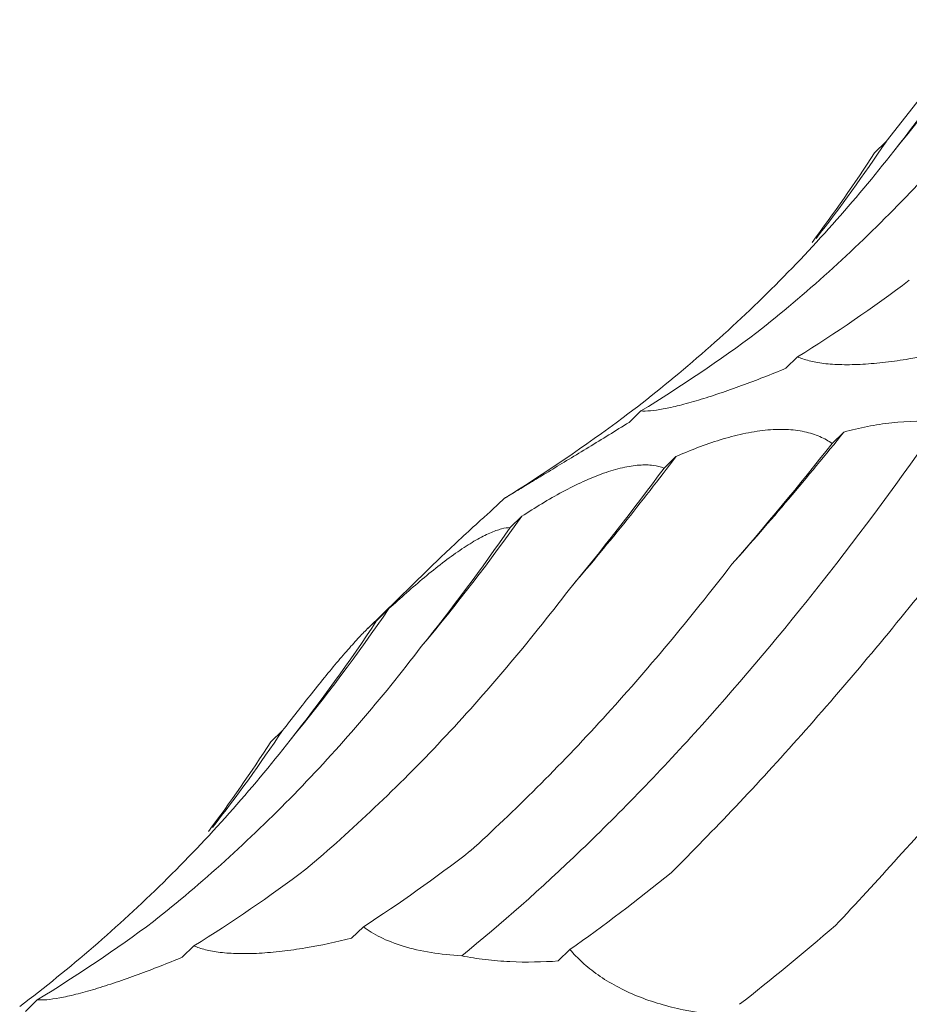
# Model space of a CAD drawing. Units: millimetres. Extents: x 250 to 14600, y 250 to 10250.
# Drawn here: x 9560 to 9578, y 4602 to 4622 of the extents above; entities that cross this region are included whole.
import ezdxf

# ---------------------------------------------------------------- set-up
doc = ezdxf.new("R2010")
doc.units = ezdxf.units.MM
doc.header["$LTSCALE"] = 50

msp = doc.modelspace()

# ---------------------------------------------------------------- linework, layer by layer
at = {"color": 7, "linetype": 'Continuous', "lineweight": 15}
for p, q in [((9577.055, 4619.054), (9576.824, 4618.828)), ((9575.277, 4614.727), (9575.041, 4614.497)), ((9572.127, 4613.639), (9571.891, 4613.409)), ((9576.209, 4613.215), (9575.972, 4612.984)), ((9572.831, 4612.72), (9572.595, 4612.489)), ((9569.377, 4611.879), (9569.141, 4611.648)), ((9569.734, 4611.521), (9569.501, 4611.294)), ((9568.133, 4610.726), (9566.636, 4609.265)), ((9567.062, 4609.664), (9566.823, 4609.43)), ((9564.921, 4607.21), (9564.69, 4606.985)), ((9566.549, 4603.266), (9566.313, 4603.035)), ((9563.143, 4602.884), (9562.907, 4602.654)), ((9570.702, 4602.809), (9570.467, 4602.579)), ((9559.993, 4601.796), (9559.757, 4601.566))]:
    msp.add_line(p, q, dxfattribs=at)
for centre, radius, start, end in [((9548.759, 4642.288), 36.854, 320.5346, 325.6766), ((9549.126, 4637.741), 33.605, 322.1185, 326.2131), ((9523.731, 4655.366), 67.31, 318.26267, 321.22785), ((9531.6, 4643.687), 51.565, 319.2949, 323.0909), ((9535.111, 4636.125), 42.475, 320.1366, 324.6017), ((9536.625, 4630.444), 36.854, 320.5346, 325.6766), ((9536.992, 4625.898), 33.605, 322.1185, 326.2131)]:
    msp.add_arc(centre, radius, start, end, dxfattribs=at)
for centre, major_axis, ratio, start_param, end_param in [((9526.292, 4679.923), (-42.424, 68.682), 0.625878, 3.365779, 3.422034), ((9513.416, 4668.501), (60.444, -53.572), 0.633784, 0.052876, 0.095564), ((9546.222, 4689.061), (-21.72, 77.577), 0.586431, 3.310423, 3.366076), ((9529.806, 4682.384), (-42.426, 68.681), 0.625884, 3.139167, 3.194879), ((9516.315, 4671.649), (60.442, -53.574), 0.633786, 6.095872, 6.151448), ((9567.765, 4677.241), (16.997, 78.315), 0.417067, 3.790411, 3.846192), ((9548.284, 4678.63), (-1.29, 80.329), 0.516026, 3.681233, 3.736836), ((9530.101, 4675.529), (-21.72, 77.576), 0.586437, 3.538321, 3.593308), ((9514.158, 4668.08), (-42.424, 68.682), 0.625878, 3.365779, 3.422034), ((9501.282, 4656.657), (60.444, -53.572), 0.633784, 0.052876, 0.095564), ((9552.583, 4679.503), (-1.29, 80.329), 0.516027, 3.45396, 3.509582), ((9534.088, 4677.217), (-21.72, 77.577), 0.586431, 3.310423, 3.366076), ((9575.875, 4676.401), (20.098, 77.543), 0.395919, 3.57979, 3.635513), ((9517.672, 4670.541), (-42.426, 68.681), 0.625884, 3.139167, 3.194879), ((9595.486, 4669.075), (35.207, 71.799), 0.269515, 3.648856, 3.70451)]:
    msp.add_ellipse(centre, major_axis=major_axis, ratio=ratio, start_param=start_param, end_param=end_param, dxfattribs=at)
for points, knots in [([(9577.055, 4619.054), (9577.151, 4619.178), (9577.249, 4619.302), (9577.446, 4619.553), (9577.546, 4619.68), (9577.743, 4619.926), (9577.84, 4620.046), (9578.032, 4620.28), (9578.125, 4620.392), (9578.3, 4620.599), (9578.384, 4620.695), (9578.539, 4620.869), (9578.609, 4620.944), (9578.734, 4621.073), (9578.79, 4621.128), (9578.884, 4621.215), (9578.924, 4621.248), (9578.957, 4621.273)], [0, 0, 0, 0, 0.125, 0.125, 0.25, 0.25, 0.375, 0.375, 0.5, 0.5, 0.625, 0.625, 0.75, 0.75, 0.875, 0.875, 1, 1, 1, 1]), ([(9574.461, 4615.215), (9574.95, 4615.603), (9575.431, 4616.01), (9576.375, 4616.862), (9576.838, 4617.309), (9578.191, 4618.698), (9579.044, 4619.689), (9579.847, 4620.744)], [0, 0, 0, 0, 0.25, 0.25, 0.5, 0.5, 1, 1, 1, 1]), ([(9571.774, 4613.508), (9572.279, 4613.889), (9572.773, 4614.288), (9573.736, 4615.12), (9574.207, 4615.554), (9575.573, 4616.9), (9576.422, 4617.854), (9577.211, 4618.863)], [0, 0, 0, 0, 0.25, 0.25, 0.5, 0.5, 1, 1, 1, 1]), ([(9578.447, 4614.879), (9578.143, 4614.804), (9577.828, 4614.737), (9577.36, 4614.659), (9577.204, 4614.637), (9576.891, 4614.6), (9576.737, 4614.587), (9576.444, 4614.57), (9576.301, 4614.567), (9576.038, 4614.573), (9575.917, 4614.581), (9575.695, 4614.608), (9575.595, 4614.627), (9575.42, 4614.671), (9575.344, 4614.698), (9575.277, 4614.727)], [0, 0, 0, 0, 0.25, 0.25, 0.375, 0.375, 0.5, 0.5, 0.625, 0.625, 0.75, 0.75, 0.875, 0.875, 1, 1, 1, 1]), ([(9575.041, 4614.497), (9574.749, 4614.375), (9574.448, 4614.257), (9574.005, 4614.094), (9573.858, 4614.043), (9573.565, 4613.944), (9573.423, 4613.899), (9573.152, 4613.818), (9573.022, 4613.782), (9572.784, 4613.722), (9572.676, 4613.698), (9572.481, 4613.662), (9572.394, 4613.65), (9572.245, 4613.637), (9572.181, 4613.636), (9572.127, 4613.639)], [0, 0, 0, 0, 0.25, 0.25, 0.375, 0.375, 0.5, 0.5, 0.625, 0.625, 0.75, 0.75, 0.875, 0.875, 1, 1, 1, 1]), ([(9568.525, 4602.683), (9569.32, 4603.327), (9570.122, 4604.035), (9571.332, 4605.198), (9571.737, 4605.602), (9572.549, 4606.444), (9572.955, 4606.88), (9574.976, 4609.131), (9576.571, 4611.156), (9578.138, 4613.401)], [0, 0, 0, 0, 0.25, 0.25, 0.375, 0.375, 0.5, 0.5, 1, 1, 1, 1]), ([(9571.891, 4613.409), (9571.621, 4613.241), (9571.345, 4613.072), (9570.945, 4612.828), (9570.813, 4612.748), (9570.553, 4612.59), (9570.429, 4612.515), (9570.194, 4612.372), (9570.083, 4612.305), (9569.883, 4612.184), (9569.795, 4612.13), (9569.638, 4612.035), (9569.571, 4611.994), (9569.459, 4611.927), (9569.414, 4611.9), (9569.377, 4611.879)], [0, 0, 0, 0, 0.25, 0.25, 0.375, 0.375, 0.5, 0.5, 0.625, 0.625, 0.75, 0.75, 0.875, 0.875, 1, 1, 1, 1]), ([(9576.209, 4613.215), (9576.363, 4613.257), (9576.52, 4613.294), (9576.842, 4613.358), (9577.007, 4613.384), (9577.498, 4613.438), (9577.832, 4613.442), (9578.138, 4613.401)], [0, 0, 0, 0, 0.25, 0.25, 0.5, 0.5, 1, 1, 1, 1]), ([(9572.831, 4612.72), (9572.974, 4612.783), (9573.12, 4612.844), (9573.418, 4612.958), (9573.571, 4613.012), (9573.875, 4613.105), (9574.027, 4613.146), (9574.332, 4613.212), (9574.483, 4613.237), (9574.771, 4613.266), (9574.911, 4613.271), (9575.178, 4613.261), (9575.301, 4613.246), (9575.528, 4613.197), (9575.632, 4613.164), (9575.818, 4613.083), (9575.899, 4613.036), (9575.972, 4612.984)], [0, 0, 0, 0, 0.125, 0.125, 0.25, 0.25, 0.375, 0.375, 0.5, 0.5, 0.625, 0.625, 0.75, 0.75, 0.875, 0.875, 1, 1, 1, 1]), ([(9569.734, 4611.521), (9569.865, 4611.607), (9569.999, 4611.692), (9570.273, 4611.856), (9570.413, 4611.937), (9570.691, 4612.086), (9570.83, 4612.156), (9571.109, 4612.283), (9571.246, 4612.339), (9571.509, 4612.432), (9571.637, 4612.47), (9571.879, 4612.526), (9571.991, 4612.543), (9572.196, 4612.557), (9572.29, 4612.555), (9572.457, 4612.533), (9572.53, 4612.515), (9572.595, 4612.489)], [0, 0, 0, 0, 0.125, 0.125, 0.25, 0.25, 0.375, 0.375, 0.5, 0.5, 0.625, 0.625, 0.75, 0.75, 0.875, 0.875, 1, 1, 1, 1]), ([(9569.141, 4611.648), (9569.062, 4611.579), (9568.715, 4611.275), (9568.388, 4610.964), (9568.134, 4610.724)], [0, 0, 0, 0, 0.226771, 1, 1, 1, 1]), ([(9567.062, 4609.664), (9567.178, 4609.77), (9567.295, 4609.876), (9567.534, 4610.087), (9567.657, 4610.192), (9567.898, 4610.393), (9568.019, 4610.49), (9568.259, 4610.674), (9568.376, 4610.759), (9568.601, 4610.913), (9568.709, 4610.981), (9568.913, 4611.099), (9569.007, 4611.147), (9569.177, 4611.222), (9569.255, 4611.249), (9569.391, 4611.285), (9569.45, 4611.293), (9569.501, 4611.294)], [0, 0, 0, 0, 0.125, 0.125, 0.25, 0.25, 0.375, 0.375, 0.5, 0.5, 0.625, 0.625, 0.75, 0.75, 0.875, 0.875, 1, 1, 1, 1]), ([(9568.699, 4604.791), (9569.146, 4605.196), (9569.592, 4605.62), (9570.482, 4606.508), (9570.927, 4606.974), (9572.248, 4608.422), (9573.112, 4609.456), (9573.958, 4610.557)], [0, 0, 0, 0, 0.25, 0.25, 0.5, 0.5, 1, 1, 1, 1]), ([(9572.734, 4604.354), (9573.163, 4604.779), (9573.596, 4605.222), (9574.471, 4606.147), (9574.913, 4606.63), (9576.241, 4608.125), (9577.129, 4609.186), (9578.02, 4610.309)], [0, 0, 0, 0, 0.25, 0.25, 0.5, 0.5, 1, 1, 1, 1]), ([(9565.39, 4604.423), (9565.857, 4604.816), (9566.319, 4605.229), (9567.232, 4606.096), (9567.685, 4606.551), (9569.017, 4607.966), (9569.87, 4608.979), (9570.69, 4610.058)], [0, 0, 0, 0, 0.25, 0.25, 0.5, 0.5, 1, 1, 1, 1]), ([(9564.921, 4607.21), (9565.017, 4607.334), (9565.115, 4607.459), (9565.312, 4607.71), (9565.412, 4607.837), (9565.609, 4608.083), (9565.706, 4608.203), (9565.897, 4608.437), (9565.991, 4608.549), (9566.166, 4608.756), (9566.25, 4608.852), (9566.405, 4609.026), (9566.475, 4609.101), (9566.6, 4609.23), (9566.655, 4609.285), (9566.75, 4609.372), (9566.79, 4609.405), (9566.823, 4609.43)], [0, 0, 0, 0, 0.125, 0.125, 0.25, 0.25, 0.375, 0.375, 0.5, 0.5, 0.625, 0.625, 0.75, 0.75, 0.875, 0.875, 1, 1, 1, 1]), ([(9576.039, 4603.29), (9576.452, 4603.731), (9576.873, 4604.189), (9577.732, 4605.138), (9578.17, 4605.63), (9579.5, 4607.149), (9580.406, 4608.216), (9581.331, 4609.337)], [0, 0, 0, 0, 0.25, 0.25, 0.5, 0.5, 1, 1, 1, 1]), ([(9562.327, 4603.372), (9562.816, 4603.759), (9563.297, 4604.166), (9564.241, 4605.019), (9564.704, 4605.466), (9566.057, 4606.855), (9566.91, 4607.846), (9567.713, 4608.9)], [0, 0, 0, 0, 0.25, 0.25, 0.5, 0.5, 1, 1, 1, 1]), ([(9559.64, 4601.664), (9560.145, 4602.046), (9560.639, 4602.445), (9561.602, 4603.277), (9562.073, 4603.711), (9563.439, 4605.057), (9564.288, 4606.011), (9565.077, 4607.019)], [0, 0, 0, 0, 0.25, 0.25, 0.5, 0.5, 1, 1, 1, 1]), ([(9568.525, 4602.683), (9568.315, 4602.696), (9568.106, 4602.718), (9567.711, 4602.782), (9567.52, 4602.825), (9567.18, 4602.928), (9567.026, 4602.989), (9566.759, 4603.121), (9566.646, 4603.191), (9566.549, 4603.266)], [0, 0, 0, 0, 0.25, 0.25, 0.5, 0.5, 0.75, 0.75, 1, 1, 1, 1]), ([(9566.313, 4603.035), (9566.009, 4602.961), (9565.694, 4602.894), (9565.226, 4602.816), (9565.07, 4602.794), (9564.756, 4602.757), (9564.603, 4602.743), (9564.31, 4602.727), (9564.167, 4602.724), (9563.904, 4602.73), (9563.783, 4602.738), (9563.561, 4602.765), (9563.461, 4602.783), (9563.286, 4602.828), (9563.21, 4602.854), (9563.143, 4602.884)], [0, 0, 0, 0, 0.25, 0.25, 0.375, 0.375, 0.5, 0.5, 0.625, 0.625, 0.75, 0.75, 0.875, 0.875, 1, 1, 1, 1]), ([(9562.907, 4602.654), (9562.615, 4602.532), (9562.314, 4602.414), (9561.871, 4602.251), (9561.724, 4602.199), (9561.431, 4602.101), (9561.289, 4602.055), (9561.018, 4601.975), (9560.888, 4601.938), (9560.65, 4601.879), (9560.542, 4601.855), (9560.346, 4601.819), (9560.26, 4601.807), (9560.111, 4601.794), (9560.047, 4601.792), (9559.993, 4601.796)], [0, 0, 0, 0, 0.25, 0.25, 0.375, 0.375, 0.5, 0.5, 0.625, 0.625, 0.75, 0.75, 0.875, 0.875, 1, 1, 1, 1]), ([(9570.467, 4602.579), (9570.154, 4602.557), (9569.825, 4602.55), (9569.331, 4602.573), (9569.164, 4602.586), (9568.838, 4602.625), (9568.679, 4602.651), (9568.525, 4602.683)], [0, 0, 0, 0, 0.5, 0.5, 0.75, 0.75, 1, 1, 1, 1]), ([(9573.878, 4601.477), (9573.585, 4601.496), (9573.28, 4601.535), (9572.823, 4601.63), (9572.67, 4601.668), (9572.361, 4601.759), (9572.209, 4601.812), (9571.916, 4601.93), (9571.773, 4601.997), (9571.505, 4602.141), (9571.381, 4602.218), (9571.151, 4602.379), (9571.045, 4602.464), (9570.859, 4602.635), (9570.776, 4602.721), (9570.702, 4602.809)], [0, 0, 0, 0, 0.25, 0.25, 0.375, 0.375, 0.5, 0.5, 0.625, 0.625, 0.75, 0.75, 0.875, 0.875, 1, 1, 1, 1])]:
    msp.add_open_spline(points, degree=3, knots=knots, dxfattribs=at)

doc.saveas('drawing.dxf')
